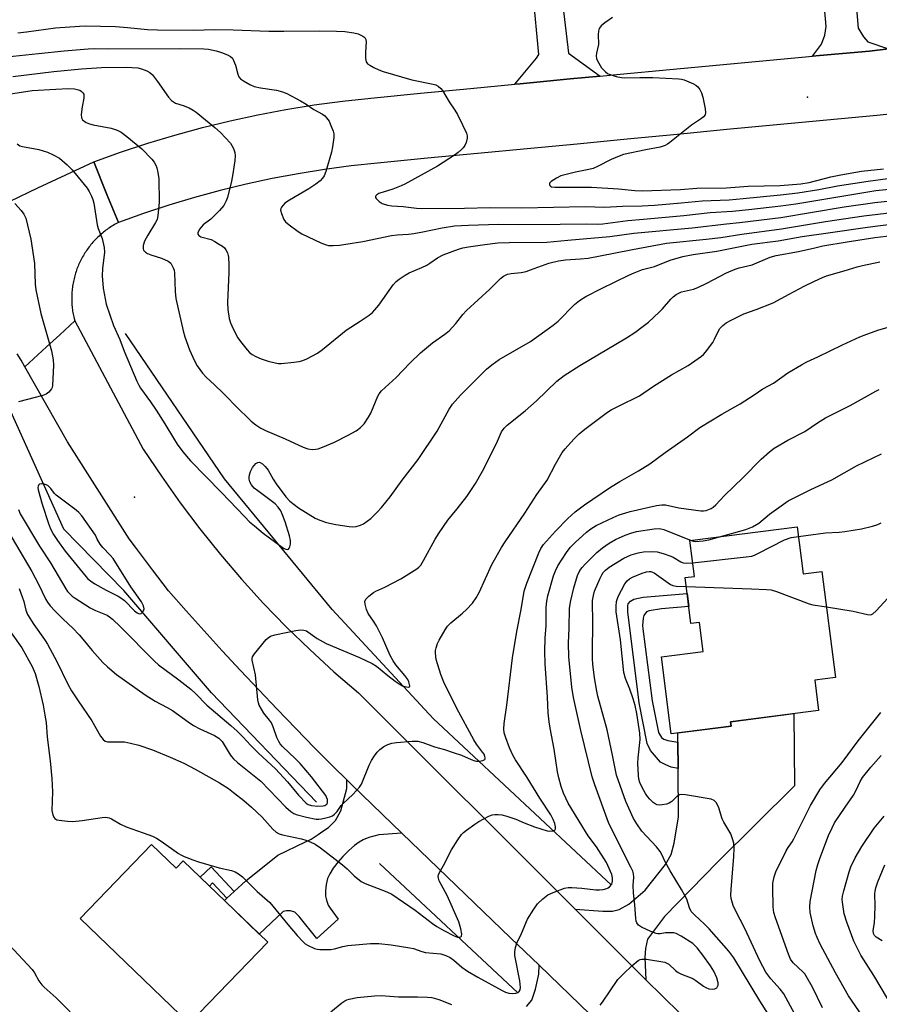
# Model space of a CAD drawing. Units: inches. Extents: x 1237770 to 1243770, y 565453 to 569453.
# Drawn here: x 1239601 to 1239873, y 565739 to 566051 of the extents above; entities that cross this region are included whole.
import ezdxf

# ---------------------------------------------------------------- set-up
doc = ezdxf.new("R2010")
doc.units = ezdxf.units.IN
doc.header["$MEASUREMENT"] = 0
for name, color, linetype in [('BLDG-Footprint', 5, 'Continuous'), ('ELEV-Spot Elevation', 7, 'Continuous'), ('HYDRO-Canal', 164, 'Continuous'), ('TRANS-Driveway', 251, 'Continuous'), ('TRANS-Non Street Sidewalk', 7, 'Continuous'), ('TRANS-Road', 130, 'Continuous'), ('Undefined', 1, 'Continuous')]:
    doc.layers.add(name, color=color, linetype=linetype)

msp = doc.modelspace()

# ---------------------------------------------------------------- linework, layer by layer
at = {"layer": 'BLDG-Footprint'}
for points, elevation in [([(1239847.07, 565890.14), (1239848.95, 565875.32), (1239854.88, 565876.07), (1239859.15, 565842.48), (1239852.62, 565841.65), (1239853.84, 565832.05), (1239825.93, 565828.51), (1239826.11, 565827.08), (1239807.2, 565824.68), (1239804.11, 565849.08), (1239817.26, 565850.75), (1239816.1, 565859.88), (1239813.41, 565859.54), (1239811.56, 565874.1), (1239814.52, 565874.48), (1239813.08, 565885.82)], 513.08), ([(1239642.72, 565789.67), (1239650.5, 565782.16), (1239652.74, 565784.48), (1239679.47, 565758.68), (1239654.64, 565732.95), (1239620.12, 565766.26)], 507.09)]:
    msp.add_lwpolyline(points, close=True, dxfattribs=dict(at, elevation=elevation))
at = {"layer": 'ELEV-Spot Elevation'}
for p in [(1239850.27, 566026.17, 488.22), (1239637.28, 565899.57, 499.45)]:
    msp.add_point(p, dxfattribs=at)
at = {"layer": 'HYDRO-Canal'}
msp.add_line((1239758.61, 565742.68), (1239714.85, 565783.64), dxfattribs=at)
for points in [[(1239788.23, 565776.78), (1239731.8, 565829.57), (1239699.89, 565864), (1239665.74, 565905.35), (1239634.49, 565951.38)], [(1239526.06, 565918.11), (1239563.32, 565942.54), (1239570.14, 565944.69), (1239578.5, 565944.04), (1239585.47, 565941.4), (1239597.13, 565928.95), (1239614.86, 565889.58)], [(1239694.93, 565803), (1239661.69, 565837.6), (1239633.96, 565870.05), (1239614.86, 565889.58)]]:
    msp.add_lwpolyline(points, dxfattribs=at)
at = {"layer": 'TRANS-Driveway'}
for points in [[(1239865.27, 566060.51), (1239866.36, 566048), (1239867.99, 566045.24), (1239869.42, 566043.72), (1239875.9, 566041.45), (1239869.95, 566040.79), (1239854.16, 566039.33), (1239851.9, 566039.13), (1239854.77, 566042.94), (1239855.81, 566045.81), (1239856.17, 566048.56), (1239854.64, 566066.7)], [(1239761.36, 565738.34), (1239763.05, 565740.33), (1239764.27, 565743.84), (1239765.26, 565748.54), (1239765.36, 565751.41), (1239781.57, 565735.79)]]:
    msp.add_lwpolyline(points, dxfattribs=at)
for points in [[(1239784.68, 566032.85), (1239775.2, 566031.95), (1239759.41, 566030.45), (1239757.67, 566030.29), (1239764.58, 566038.49), (1239765.23, 566039.68), (1239763.5, 566058.84), (1239772.33, 566059.74), (1239774.62, 566040.07)], [(1239799.19, 565746.85), (1239776.78, 565769.21), (1239785.52, 565768.58), (1239788.6, 565768.56), (1239790.66, 565769.09), (1239793.73, 565770.78), (1239798.98, 565775.2), (1239805.4, 565783.3), (1239807.13, 565786.44), (1239808.11, 565790.06), (1239809.52, 565798.4), (1239809.38, 565813.7), (1239809.3, 565822.03), (1239809.28, 565824.95), (1239826.11, 565827.08), (1239825.93, 565828.51), (1239846.02, 565831.06), (1239846.2, 565808.19), (1239821.78, 565784.01), (1239805.07, 565766.87), (1239799.68, 565759.64), (1239799.02, 565756.69), (1239798.85, 565753.9)], [(1239721.95, 565793.2), (1239714.62, 565792.68), (1239711.51, 565791.8), (1239709.65, 565791.12), (1239708.44, 565790.41), (1239706.93, 565789.27), (1239705.17, 565787.73), (1239703.27, 565785.88), (1239701.73, 565784.16), (1239700.2, 565782.14), (1239699.07, 565780.36), (1239698.39, 565778.88), (1239697.94, 565776.97), (1239697.77, 565775.01), (1239697.76, 565773.29), (1239697.92, 565772.49), (1239698.27, 565771.33), (1239698.63, 565770.48), (1239699.18, 565769.52), (1239701.75, 565765.95), (1239695.02, 565759.92), (1239689.38, 565766.87), (1239688.08, 565768.19), (1239686.72, 565768.67), (1239685.42, 565768.68), (1239684.32, 565768.42), (1239676.75, 565761.3), (1239665.74, 565771.93), (1239666.55, 565772.67), (1239668.83, 565774.76), (1239672.49, 565778.11), (1239682.61, 565786.31), (1239691.44, 565790.44), (1239693.25, 565791.33), (1239695.41, 565792.75), (1239696.92, 565793.82), (1239698.66, 565795.01), (1239700.87, 565797.22), (1239702.65, 565800.26), (1239704.49, 565807.32), (1239704.47, 565810.09), (1239706.28, 565808.29)]]:
    msp.add_lwpolyline(points, close=True, dxfattribs=at)
at = {"layer": 'TRANS-Non Street Sidewalk'}
for points in [[(1239809.3, 565822.03), (1239809.38, 565813.7), (1239807.17, 565814.15), (1239805.42, 565814.84), (1239803.75, 565815.73), (1239800.62, 565819.43), (1239799.59, 565821.63), (1239797.07, 565834.44), (1239793.41, 565863.33), (1239793.42, 565865.18), (1239793.6, 565865.84), (1239794.32, 565866.67), (1239795.35, 565867.32), (1239798.34, 565867.9), (1239812.2, 565869.05), (1239812.72, 565864.96), (1239804.13, 565864.25), (1239800.16, 565863.6), (1239799.36, 565863.25), (1239798.49, 565862.08), (1239798.3, 565861.25), (1239798.11, 565858.94), (1239798.24, 565857.88), (1239801.13, 565835.1), (1239803.11, 565825.08), (1239804.07, 565823.52), (1239804.86, 565822.97), (1239806.07, 565822.55)], [(1239668.83, 565774.76), (1239666.55, 565772.67), (1239662.01, 565777.54), (1239661.01, 565776.49), (1239658.07, 565779.33), (1239661.56, 565782.57)]]:
    msp.add_lwpolyline(points, close=True, dxfattribs=at)
at = {"layer": 'TRANS-Road'}
for points in [[(1239884.46, 566021.61), (1239872.24, 566020.35), (1239856.42, 566018.95), (1239840.62, 566017.43), (1239824.82, 566015.91), (1239809.02, 566014.39), (1239793.22, 566012.87), (1239777.42, 566011.36), (1239761.62, 566009.85), (1239745.82, 566008.34), (1239730.02, 566006.83), (1239714.23, 566005.32), (1239705.84, 566004.43), (1239697.48, 566003.31), (1239689.14, 566001.97), (1239680.85, 566000.41), (1239672.6, 565998.63), (1239664.4, 565996.63), (1239656.26, 565994.41), (1239648.17, 565991.99), (1239640.16, 565989.34), (1239632.22, 565986.49), (1239628.59, 565995.43), (1239624.42, 566005.68), (1239632.91, 566008.74), (1239641.47, 566011.58), (1239650.11, 566014.18), (1239658.81, 566016.56), (1239667.57, 566018.7), (1239676.38, 566020.61), (1239685.24, 566022.29), (1239694.15, 566023.73), (1239703.08, 566024.93), (1239712.05, 566025.9), (1239727.84, 566027.43), (1239743.62, 566028.95), (1239757.67, 566030.29), (1239759.41, 566030.45), (1239775.2, 566031.95), (1239784.68, 566032.85), (1239790.99, 566033.45), (1239806.78, 566034.93), (1239822.58, 566036.41), (1239838.37, 566037.88), (1239851.9, 566039.13), (1239854.16, 566039.33), (1239869.95, 566040.79), (1239875.9, 566041.45)], [(1239597.89, 565993.26), (1239606.72, 565997.44), (1239615.56, 566001.58), (1239624.42, 566005.68), (1239628.59, 565995.43), (1239632.22, 565986.49), (1239631.8, 565986.28), (1239631.39, 565986.05), (1239630.97, 565985.83), (1239630.57, 565985.59), (1239630.17, 565985.35), (1239629.78, 565985.1), (1239629.38, 565984.84), (1239629, 565984.58), (1239628.61, 565984.31), (1239628.24, 565984.04), (1239627.86, 565983.75), (1239627.5, 565983.46), (1239627.13, 565983.17), (1239626.77, 565982.86), (1239626.42, 565982.56), (1239626.07, 565982.24), (1239625.73, 565981.92), (1239625.39, 565981.6), (1239625.06, 565981.26), (1239624.74, 565980.93), (1239624.42, 565980.59), (1239624.11, 565980.24), (1239623.8, 565979.88), (1239623.5, 565979.52), (1239623.21, 565979.16), (1239622.92, 565978.79), (1239622.64, 565978.41), (1239622.37, 565978.03), (1239622.1, 565977.65), (1239621.84, 565977.26), (1239621.59, 565976.87), (1239621.34, 565976.47), (1239621.1, 565976.07), (1239620.87, 565975.66), (1239620.64, 565975.25), (1239620.42, 565974.84), (1239620.21, 565974.42), (1239620, 565974), (1239619.81, 565973.57), (1239619.62, 565973.15), (1239619.43, 565972.71), (1239619.26, 565972.28), (1239619.09, 565971.84), (1239618.94, 565971.4), (1239618.78, 565970.96), (1239618.64, 565970.51), (1239618.5, 565970.06), (1239618.38, 565969.61), (1239618.26, 565969.16), (1239618.15, 565968.71), (1239618.04, 565968.25), (1239617.94, 565967.79), (1239617.85, 565967.33), (1239617.77, 565966.87), (1239617.7, 565966.41), (1239617.64, 565965.94), (1239617.58, 565965.48), (1239617.54, 565965.01), (1239617.5, 565964.55), (1239617.46, 565964.08), (1239617.44, 565963.61), (1239617.43, 565963.14), (1239617.42, 565962.68), (1239617.42, 565962.21), (1239617.43, 565961.74), (1239617.45, 565961.27), (1239617.47, 565960.81), (1239617.51, 565960.33), (1239617.55, 565959.87), (1239617.6, 565959.4), (1239617.66, 565958.94), (1239617.72, 565958.48), (1239617.8, 565958.01), (1239617.88, 565957.55), (1239617.97, 565957.1), (1239618.07, 565956.64), (1239618.18, 565956.18), (1239618.39, 565955.38), (1239613.63, 565950.98), (1239609.43, 565947.11), (1239602.62, 565940.82), (1239601.47, 565942.95), (1239600.14, 565944.98)], [(1239781.57, 565735.79), (1239765.36, 565751.41), (1239756.3, 565760.13), (1239721.95, 565793.2), (1239706.28, 565808.29), (1239704.47, 565810.09), (1239700.25, 565814.26), (1239694.27, 565820.26), (1239688.33, 565826.32), (1239682.44, 565832.42), (1239676.6, 565838.56), (1239670.8, 565844.75), (1239665.05, 565850.98), (1239659.35, 565857.26), (1239653.69, 565863.58), (1239648.08, 565869.94), (1239642.94, 565876.58), (1239637.89, 565883.29), (1239635.65, 565886.37), (1239616.07, 565917.07), (1239602.62, 565940.82), (1239609.43, 565947.11), (1239613.63, 565950.98), (1239618.39, 565955.38), (1239640.08, 565914.8), (1239645.79, 565906.19), (1239651.76, 565897.75), (1239657.99, 565889.5), (1239664.47, 565881.45), (1239671.2, 565873.59), (1239678.16, 565865.95), (1239685.35, 565858.52), (1239692.76, 565851.32), (1239700.39, 565844.34), (1239708.23, 565837.61), (1239776.78, 565769.21), (1239799.19, 565746.85), (1239809.85, 565736.22)]]:
    msp.add_lwpolyline(points, dxfattribs=at)
at = {"layer": 'Undefined'}
for points, elevation in [([(1239788.56, 566051.36), (1239786.15, 566049.68), (1239785.03, 566048.76), (1239784.66, 566048.35), (1239784.4, 566047.89), (1239784.19, 566047.12), (1239784.08, 566046.03), (1239784.13, 566042.81), (1239783.5, 566040.11), (1239783.39, 566039.27), (1239783.53, 566038.47), (1239783.86, 566037.7), (1239785.16, 566035.46), (1239785.69, 566034.79), (1239786.33, 566034.2), (1239787.02, 566033.69), (1239787.53, 566033.43), (1239789.75, 566032.78), (1239791.45, 566032.41), (1239792.3, 566032.31), (1239797.25, 566032.44), (1239801.4, 566032.43), (1239809.61, 566031.96), (1239810.47, 566031.85), (1239811.3, 566031.64), (1239814.2, 566030.44), (1239814.93, 566030.03), (1239815.56, 566029.48), (1239816.25, 566028.59), (1239816.8, 566027.59), (1239817.19, 566026.21), (1239817.87, 566022.49), (1239818, 566021.38), (1239817.89, 566020.62), (1239817.44, 566019.99), (1239816.79, 566019.44), (1239813.55, 566017.34), (1239806.69, 566011.81), (1239805.98, 566011.31), (1239805.23, 566010.9), (1239803.64, 566010.38), (1239799.1, 566009.53), (1239792.05, 566007.99), (1239790.75, 566007.55), (1239788.14, 566006.45), (1239783.88, 566004.22), (1239782.52, 566003.63), (1239781.13, 566003.26), (1239776.9, 566002.44), (1239772.26, 566001.24), (1239770.89, 566000.6), (1239769.15, 565999.49), (1239768.69, 565998.93), (1239768.64, 565998.59), (1239768.74, 565998.27), (1239768.97, 565998.01), (1239769.31, 565997.84), (1239770.29, 565997.67), (1239777.57, 565997.73), (1239781.91, 565997.68), (1239790.51, 565997.12), (1239795.64, 565996.67), (1239797.98, 565996.59), (1239810.08, 565997), (1239815.25, 565997.35), (1239824.72, 565997.53), (1239831.48, 565997.97), (1239841.71, 565998.27), (1239848.18, 565998.77), (1239850.89, 565999.16), (1239857.7, 566000.95), (1239860.81, 566001.63), (1239867.41, 566002.72), (1239874.37, 566003.46)], 488), ([(1239600.33, 566046.6), (1239603.09, 566046.86), (1239612.34, 566048.15), (1239619.88, 566048.7), (1239621.77, 566048.77), (1239631.25, 566048.54), (1239635.08, 566048.27), (1239641.43, 566047.64), (1239644.61, 566047.47), (1239656.11, 566047.43), (1239662.62, 566047.58), (1239668.54, 566047.46), (1239679.79, 566047.05), (1239684.53, 566047.03), (1239696, 566047.21), (1239701.2, 566047.1), (1239703.85, 566046.95), (1239706.71, 566046.6), (1239708.07, 566046.19), (1239709.59, 566045.53), (1239710.19, 566045.09), (1239710.5, 566044.46), (1239710.57, 566043.66), (1239710.38, 566040.45), (1239710.4, 566038.41), (1239710.6, 566037.35), (1239711.06, 566036.74), (1239711.76, 566036.28), (1239713.06, 566035.6), (1239714.67, 566034.83), (1239716.05, 566034.29), (1239725.11, 566031.69), (1239731.84, 566030.34), (1239732.68, 566030.05), (1239733.39, 566029.63), (1239734.24, 566028.93), (1239734.79, 566028.27), (1239736.94, 566024.71), (1239738.71, 566022.09), (1239739.53, 566020.68), (1239741.16, 566017.47), (1239742.38, 566014.79), (1239742.6, 566013.98), (1239742.61, 566013.18), (1239742.27, 566011.87), (1239741.84, 566010.87), (1239741.36, 566010.2), (1239740.77, 566009.59), (1239739.7, 566008.65), (1239738.56, 566007.78), (1239733.24, 566004.3), (1239722.9, 565998.67), (1239721.69, 565998.08), (1239719.09, 565997.04), (1239714.66, 565995.66), (1239713.99, 565995.32), (1239713.57, 565994.83), (1239713.55, 565994.46), (1239713.76, 565994.06), (1239714.73, 565993.12), (1239715.73, 565992.57), (1239717.34, 565992.02), (1239718.71, 565991.77), (1239722.33, 565991.59), (1239726.51, 565991.06), (1239728.12, 565990.99), (1239741.78, 565991.06), (1239749.85, 565991.31), (1239759.84, 565991.17), (1239779.93, 565991.57), (1239786.1, 565991.36), (1239791.72, 565991.64), (1239798.02, 565991.8), (1239801.9, 565992.03), (1239810.31, 565992.73), (1239817.01, 565993.42), (1239825.47, 565993.74), (1239829.92, 565994.1), (1239841.72, 565995.26), (1239847.29, 565995.89), (1239853.93, 565996.93), (1239859.79, 565998.07), (1239869.48, 565999.63), (1239875.77, 566000.47)], 490), ([(1239596.85, 566038.93), (1239606.93, 566040.05), (1239615.03, 566040.83), (1239622.63, 566041.52), (1239624.62, 566041.61), (1239628.95, 566041.52), (1239651.77, 566041.64), (1239659.27, 566041.51), (1239660.69, 566041.36), (1239663.13, 566040.82), (1239664.78, 566040.34), (1239666.73, 566039.63), (1239667.73, 566039.1), (1239668.28, 566038.5), (1239668.68, 566037.74), (1239669.22, 566036.36), (1239670.03, 566033.47), (1239670.35, 566032.67), (1239670.86, 566032.04), (1239671.77, 566031.37), (1239673.76, 566030.19), (1239675.17, 566029.6), (1239677.16, 566029.19), (1239682.24, 566028.41), (1239684.15, 566027.89), (1239685.47, 566027.36), (1239689.79, 566025.01), (1239691.58, 566023.93), (1239694.02, 566022.33), (1239696.82, 566020.79), (1239697.49, 566020.27), (1239698.08, 566019.69), (1239698.88, 566018.57), (1239699.47, 566017.27), (1239700.19, 566015.41), (1239700.37, 566014.59), (1239700.36, 566013.44), (1239699.93, 566010.51), (1239699.6, 566008.8), (1239697.84, 566002.68), (1239697.3, 566001.3), (1239696.81, 566000.58), (1239696.04, 565999.7), (1239694.7, 565998.6), (1239692.52, 565997.19), (1239686.39, 565993.56), (1239684.93, 565992.59), (1239684.32, 565992.03), (1239683.83, 565991.39), (1239683.61, 565990.94), (1239683.53, 565990.44), (1239683.77, 565989.36), (1239684.6, 565987.46), (1239685.1, 565986.75), (1239686.2, 565985.79), (1239689.05, 565983.68), (1239690.29, 565982.88), (1239696.25, 565980.08), (1239697.91, 565979.42), (1239698.75, 565979.28), (1239700.17, 565979.26), (1239702.18, 565979.36), (1239704.22, 565979.61), (1239709.52, 565980.47), (1239718.64, 565982.41), (1239720.4, 565982.66), (1239723.97, 565982.84), (1239725.67, 565983.02), (1239728.53, 565983.55), (1239734.63, 565984.86), (1239738.6, 565985.41), (1239742.98, 565985.7), (1239752.47, 565985.94), (1239758.9, 565985.91), (1239772.02, 565985.98), (1239780.46, 565986.12), (1239783.94, 565986.04), (1239785.58, 565986.1), (1239793.48, 565987.1), (1239798.37, 565987.6), (1239811.16, 565988.72), (1239819.55, 565989.66), (1239826.62, 565990.08), (1239831.76, 565990.59), (1239841.92, 565991.78), (1239846.64, 565992.41), (1239871.89, 565996.65), (1239879.35, 565997.42)], 492), ([(1239598.83, 566032.74), (1239611.76, 566034.3), (1239620.55, 566035.11), (1239626.89, 566035.56), (1239634.71, 566035.71), (1239638.4, 566035.48), (1239639.52, 566035.19), (1239641.16, 566034.55), (1239642.19, 566034.01), (1239643.03, 566033.24), (1239644.61, 566031.1), (1239648.01, 566026.21), (1239648.96, 566025.14), (1239649.59, 566024.69), (1239650.3, 566024.33), (1239652.72, 566023.56), (1239654.6, 566022.76), (1239655.9, 566022.09), (1239656.86, 566021.44), (1239662.76, 566016.59), (1239664.53, 566015.01), (1239667.65, 566011.6), (1239668.15, 566010.92), (1239668.67, 566009.97), (1239669.06, 566008.67), (1239669.15, 566007.57), (1239669.02, 566006.09), (1239668.46, 566001.96), (1239668.03, 565999.62), (1239666.7, 565994.48), (1239666.35, 565993.38), (1239665.53, 565991.88), (1239664.16, 565990.33), (1239661.44, 565987.59), (1239659.06, 565985.75), (1239658.46, 565985.17), (1239657.94, 565984.46), (1239657.52, 565983.73), (1239657.35, 565983.26), (1239657.33, 565982.84), (1239657.69, 565982.37), (1239658.31, 565982.01), (1239661.55, 565981.1), (1239662.71, 565980.54), (1239663.93, 565979.8), (1239665.11, 565979.01), (1239665.76, 565978.48), (1239666.25, 565977.85), (1239666.73, 565976.88), (1239666.97, 565976.1), (1239667.06, 565975.52), (1239667.13, 565973.13), (1239667.11, 565970.74), (1239666.76, 565961.19), (1239666.83, 565958.94), (1239667.31, 565956.12), (1239667.69, 565954.75), (1239668.54, 565952.9), (1239670.01, 565950.04), (1239670.85, 565948.81), (1239672.91, 565946.23), (1239673.72, 565945.41), (1239674.59, 565944.77), (1239675.75, 565944.08), (1239677.38, 565943.41), (1239679.6, 565942.65), (1239681.81, 565942.1), (1239682.92, 565941.93), (1239683.81, 565941.93), (1239687.68, 565942.3), (1239689.45, 565942.56), (1239690.54, 565942.86), (1239691.86, 565943.34), (1239695.19, 565945.11), (1239696.85, 565946.3), (1239704.28, 565952.47), (1239708.69, 565955.26), (1239711.53, 565957.2), (1239712.65, 565958.08), (1239713.4, 565958.88), (1239714.6, 565960.4), (1239719.14, 565966.83), (1239720.14, 565967.89), (1239721.05, 565968.6), (1239722.98, 565969.87), (1239724.24, 565970.58), (1239728.2, 565972.27), (1239729.79, 565973.02), (1239730.79, 565973.64), (1239733.19, 565975.36), (1239734.96, 565976.33), (1239739.84, 565978.11), (1239741.25, 565978.47), (1239742.96, 565978.8), (1239748.15, 565979.6), (1239752.31, 565980.06), (1239755.88, 565980.21), (1239767.82, 565980.31), (1239774.49, 565980.95), (1239787.72, 565982.05), (1239795.36, 565983.17), (1239813.82, 565984.87), (1239824.63, 565986.13), (1239828.8, 565986.54), (1239841.91, 565988.11), (1239861.91, 565991.47), (1239871.61, 565992.82), (1239880.64, 565993.84)], 494), ([(1239597.37, 566027.18), (1239604.93, 566028.25), (1239612.35, 566028.77), (1239616.32, 566028.94), (1239618.35, 566028.82), (1239619.18, 566028.66), (1239619.96, 566028.4), (1239620.42, 566028.12), (1239620.99, 566027.6), (1239621.23, 566027.18), (1239621.31, 566026.69), (1239621.26, 566025.89), (1239620.74, 566023.08), (1239620.44, 566020.72), (1239620.5, 566019.63), (1239620.88, 566018.99), (1239621.98, 566018.17), (1239623.03, 566017.71), (1239624.18, 566017.44), (1239629.92, 566016.41), (1239631.81, 566015.78), (1239633.08, 566015.16), (1239634.91, 566013.77), (1239639.58, 566009.87), (1239642.83, 566006.53), (1239643.51, 566005.63), (1239644.08, 566004.66), (1239644.37, 566003.83), (1239644.71, 566002.39), (1239644.97, 566000.34), (1239645.09, 565992.91), (1239644.71, 565988.6), (1239644.45, 565987.5), (1239643.99, 565986.47), (1239641.54, 565982.53), (1239640.51, 565980.56), (1239640.07, 565979.24), (1239640, 565978.69), (1239640.04, 565978.17), (1239640.18, 565977.77), (1239640.41, 565977.41), (1239640.75, 565977.09), (1239641.38, 565976.69), (1239642.44, 565976.27), (1239645.85, 565975.22), (1239647.95, 565974.31), (1239648.4, 565973.99), (1239648.76, 565973.61), (1239649.58, 565972.21), (1239649.86, 565971.45), (1239650, 565970.59), (1239650.2, 565964.7), (1239650.43, 565962.43), (1239652.65, 565952.19), (1239653.21, 565950.36), (1239654.73, 565946.17), (1239656.32, 565942.7), (1239657.15, 565941.17), (1239658.86, 565938.87), (1239660.02, 565937.56), (1239662.58, 565935.09), (1239665.41, 565932.52), (1239670.3, 565927.46), (1239673.17, 565924.64), (1239674.21, 565923.68), (1239675.7, 565922.49), (1239677.28, 565921.43), (1239678.72, 565920.63), (1239685.01, 565918.04), (1239690.72, 565915.38), (1239692.11, 565914.89), (1239693.52, 565914.69), (1239694.64, 565914.72), (1239695.46, 565914.92), (1239696.81, 565915.42), (1239700.56, 565917), (1239704.96, 565919.23), (1239707.5, 565920.61), (1239708.84, 565921.62), (1239710, 565922.82), (1239711.4, 565924.88), (1239712.05, 565926.18), (1239714.33, 565931.58), (1239714.75, 565932.32), (1239715.48, 565933.22), (1239720.16, 565937.42), (1239724.48, 565942.02), (1239727.78, 565945.26), (1239731.64, 565948.47), (1239735.5, 565951.14), (1239736.85, 565952.18), (1239738.97, 565954.5), (1239741.23, 565957.42), (1239742.34, 565958.66), (1239749.8, 565965.45), (1239753.19, 565968.79), (1239754.1, 565969.49), (1239755.35, 565970.11), (1239756.47, 565970.35), (1239759.65, 565970.73), (1239761.25, 565971.05), (1239762.62, 565971.49), (1239768.48, 565973.64), (1239771.53, 565974.37), (1239773.69, 565974.67), (1239778.5, 565974.98), (1239780.88, 565975.26), (1239789.06, 565976.81), (1239794.88, 565978.02), (1239805.68, 565979.97), (1239818.25, 565981.23), (1239822.88, 565981.8), (1239829.5, 565982.85), (1239842.12, 565984.52), (1239855.96, 565986.85), (1239868.19, 565988.6), (1239881.46, 565990.24)], 496), ([(1239600.16, 566011.41), (1239601.05, 566010.8), (1239601.84, 566010.52), (1239607, 566009.57), (1239609.76, 566008.76), (1239611.57, 566007.96), (1239613.52, 566006.84), (1239615.94, 566004.81), (1239617.58, 566003.15), (1239622.31, 565997.35), (1239622.94, 565996.38), (1239623.72, 565994.86), (1239624.15, 565993.81), (1239624.43, 565992.67), (1239625.5, 565985.76), (1239625.83, 565984.66), (1239627.04, 565981.44), (1239627.71, 565978.56), (1239627.75, 565977.11), (1239627.13, 565971.94), (1239627.06, 565969.63), (1239627.42, 565965.7), (1239628.36, 565960.66), (1239630.6, 565953.89), (1239632.63, 565949.5), (1239634.04, 565945.8), (1239638.04, 565936.34), (1239638.66, 565935.04), (1239639.22, 565934.07), (1239642.33, 565929.75), (1239644.13, 565927.11), (1239646.87, 565922.83), (1239649.6, 565918.27), (1239650.82, 565916.4), (1239652.61, 565913.89), (1239654.97, 565911.1), (1239664.84, 565901.02), (1239672.17, 565893.31), (1239673.74, 565891.79), (1239675.26, 565890.45), (1239678.06, 565888.22), (1239684.01, 565883.75), (1239684.71, 565883.3), (1239685.17, 565883.1), (1239685.81, 565883.04), (1239685.99, 565883.11), (1239686.28, 565883.41), (1239686.47, 565883.87), (1239686.66, 565884.69), (1239686.68, 565885.86), (1239686.35, 565887.3), (1239684.94, 565891.79), (1239684.14, 565893.97), (1239683.56, 565895.29), (1239682.78, 565896.45), (1239681.81, 565897.47), (1239676.31, 565901.54), (1239675.22, 565902.47), (1239674.28, 565903.48), (1239673.79, 565904.48), (1239673.61, 565905.31), (1239673.61, 565905.86), (1239673.74, 565906.67), (1239674.05, 565907.74), (1239674.63, 565908.99), (1239675.14, 565909.63), (1239675.71, 565910.18), (1239676.34, 565910.55), (1239676.71, 565910.61), (1239677.09, 565910.56), (1239677.78, 565910.15), (1239678.62, 565909.32), (1239679.55, 565908.13), (1239681.17, 565905.29), (1239682.17, 565903.8), (1239685.15, 565899.69), (1239686.48, 565898.28), (1239689.2, 565896.18), (1239694.44, 565892.94), (1239695.95, 565892.25), (1239698.02, 565891.59), (1239701.06, 565890.94), (1239705.25, 565890.24), (1239706.36, 565890.2), (1239707.45, 565890.32), (1239708.78, 565890.71), (1239709.8, 565891.15), (1239710.99, 565891.93), (1239712.09, 565892.83), (1239714.1, 565894.79), (1239715.44, 565896.3), (1239718.23, 565899.67), (1239721.98, 565905), (1239727.05, 565911.49), (1239733.07, 565920.44), (1239736.91, 565927.43), (1239737.99, 565929.03), (1239740.45, 565931.88), (1239748.72, 565940.07), (1239750.43, 565941.49), (1239752.72, 565943.11), (1239762.59, 565948.84), (1239769.83, 565953.97), (1239771.4, 565955.31), (1239776.55, 565960.55), (1239778.11, 565961.85), (1239780.13, 565963.05), (1239785.11, 565965.67), (1239793.72, 565969.88), (1239795.43, 565970.63), (1239798.1, 565971.61), (1239801.93, 565972.62), (1239806.84, 565974.54), (1239810.87, 565975.73), (1239814.07, 565976.37), (1239821.6, 565977.43), (1239832.64, 565979.64), (1239841.02, 565980.75), (1239848.66, 565982.07), (1239856.86, 565983.2), (1239869.25, 565985.08), (1239878.42, 565986.22)], 498), ([(1239599.41, 565992.52), (1239601.46, 565990.34), (1239602.3, 565989.17), (1239602.86, 565987.86), (1239604.44, 565981.24), (1239605.63, 565973.49), (1239605.84, 565967.01), (1239606.06, 565965.15), (1239607.62, 565957.73), (1239611.05, 565945.86), (1239611.55, 565943.07), (1239611.65, 565941.35), (1239611.37, 565934.88), (1239611.25, 565934.33), (1239611.03, 565933.84), (1239610.17, 565932.84), (1239609.33, 565932.18), (1239608.29, 565931.71), (1239600.57, 565929.75)], 500), ([(1239600.53, 565895.62), (1239601.12, 565894.32), (1239607.2, 565884.1), (1239610.75, 565878.79), (1239615.54, 565870.56), (1239616.14, 565869.7), (1239616.79, 565868.97), (1239617.56, 565868.29), (1239618.5, 565867.62), (1239623.27, 565864.59), (1239624.94, 565863.73), (1239628.6, 565862.23), (1239629.39, 565861.74), (1239630.31, 565861), (1239632.9, 565858.54), (1239643.59, 565847.62), (1239644.89, 565846.54), (1239651.34, 565841.76), (1239655.1, 565838.81), (1239656.65, 565837.38), (1239660.15, 565833.72), (1239667.81, 565827.25), (1239669.76, 565825.52), (1239671.66, 565823.66), (1239674.04, 565821.08), (1239676.52, 565818.55), (1239681.96, 565813.58), (1239685.7, 565809.49), (1239689.22, 565805.25), (1239691.6, 565802.73), (1239692.27, 565802.27), (1239693.27, 565801.94), (1239695.31, 565801.81), (1239697.05, 565801.87), (1239697.52, 565801.98), (1239697.89, 565802.16), (1239698.14, 565802.41), (1239698.34, 565802.87), (1239698.41, 565803.4), (1239698.36, 565803.92), (1239698.11, 565804.64), (1239697.83, 565805.15), (1239693.35, 565811.01), (1239689.68, 565815.31), (1239688.28, 565816.77), (1239684.14, 565820.68), (1239683.39, 565821.48), (1239682.94, 565822.21), (1239682.33, 565823.53), (1239681.27, 565826.58), (1239680.61, 565828.11), (1239680.03, 565829), (1239678.23, 565831.23), (1239677.47, 565832.45), (1239676.8, 565833.71), (1239676.52, 565834.52), (1239676.36, 565835.38), (1239675.62, 565843.33), (1239674.56, 565848.02), (1239674.55, 565848.55), (1239674.67, 565849.06), (1239675.24, 565849.99), (1239678.99, 565854.48), (1239679.59, 565855.08), (1239680.29, 565855.55), (1239681.67, 565855.97), (1239688.36, 565857.38), (1239689.82, 565857.57), (1239690.92, 565857.47), (1239691.69, 565857.23), (1239692.17, 565856.98), (1239695.14, 565854.87), (1239697.92, 565853.21), (1239708.51, 565848.82), (1239712.5, 565846.93), (1239713.87, 565846.04), (1239717.46, 565843.12), (1239719.82, 565841.33), (1239721.05, 565840.49), (1239722.09, 565839.9), (1239722.89, 565839.6), (1239723.87, 565839.42), (1239724.37, 565839.54), (1239724.45, 565839.86), (1239724.38, 565840.31), (1239724.14, 565841.08), (1239723.78, 565841.87), (1239722.89, 565843.14), (1239719.97, 565846.54), (1239719.18, 565847.73), (1239718.24, 565849.49), (1239715.75, 565855.08), (1239713.84, 565858.8), (1239712.95, 565860.35), (1239711.26, 565862.72), (1239710.72, 565864.07), (1239710.26, 565865.75), (1239710.2, 565866.55), (1239710.49, 565867.25), (1239711.49, 565868.26), (1239712.92, 565869.35), (1239713.67, 565869.77), (1239716.56, 565871.05), (1239721.55, 565873.72), (1239726.63, 565876.91), (1239727.33, 565877.46), (1239727.91, 565878.09), (1239728.82, 565879.54), (1239732.45, 565886.3), (1239733.68, 565888.24), (1239736.45, 565892.28), (1239739.39, 565895.86), (1239742.45, 565899.78), (1239745.22, 565903.94), (1239747.42, 565907.83), (1239751.86, 565916.53), (1239753.49, 565920.25), (1239754.26, 565921.37), (1239755.21, 565922.33), (1239760.97, 565926.91), (1239764.53, 565930.08), (1239770.98, 565936.24), (1239773.24, 565938.07), (1239778.2, 565941.25), (1239793.02, 565950.03), (1239795.65, 565951.73), (1239798.31, 565953.67), (1239799.94, 565955.02), (1239803.38, 565958.14), (1239804.39, 565959.19), (1239807.04, 565962.27), (1239807.84, 565963.01), (1239808.79, 565963.71), (1239809.55, 565964.17), (1239810.46, 565964.56), (1239814.28, 565965.45), (1239815.62, 565965.9), (1239818.43, 565967.29), (1239824.7, 565970.63), (1239827.39, 565971.77), (1239828.72, 565972.18), (1239832.75, 565973.13), (1239838.5, 565975.49), (1239840.39, 565976.06), (1239847.47, 565977.29), (1239852.59, 565978.54), (1239855.18, 565979.09), (1239862.9, 565980.42), (1239871.6, 565981.79), (1239878.85, 565982.64)], 500), ([(1239597.15, 565888.88), (1239604.79, 565876), (1239606.93, 565872), (1239609.24, 565867.23), (1239609.76, 565866.3), (1239610.58, 565865.2), (1239612.07, 565863.6), (1239614.69, 565860.97), (1239617.75, 565858.1), (1239619.77, 565855.99), (1239620.93, 565854.66), (1239623.91, 565850.99), (1239627.28, 565847.28), (1239628.74, 565845.88), (1239631.6, 565843.49), (1239640.64, 565837), (1239643.87, 565834.98), (1239647.61, 565833.02), (1239649.31, 565832.03), (1239654.29, 565828.44), (1239655.98, 565827.33), (1239657.98, 565826.2), (1239662.57, 565824.16), (1239663.94, 565823.3), (1239664.53, 565822.78), (1239665.02, 565822.19), (1239667.22, 565818.53), (1239667.89, 565817.58), (1239668.58, 565816.76), (1239669.88, 565815.61), (1239677.25, 565809.7), (1239685.23, 565801.41), (1239686.75, 565800.08), (1239687.69, 565799.49), (1239688.45, 565799.14), (1239691.76, 565798.24), (1239694.79, 565797.7), (1239695.61, 565797.68), (1239696.44, 565797.76), (1239697.82, 565798.04), (1239699.17, 565798.42), (1239699.92, 565798.76), (1239700.61, 565799.25), (1239701.42, 565800.03), (1239702.72, 565801.96), (1239703.29, 565802.64), (1239706.35, 565805.49), (1239707.55, 565806.74), (1239708.48, 565807.82), (1239709.12, 565808.77), (1239711.57, 565814.7), (1239712.33, 565816.19), (1239713.29, 565817.68), (1239714.15, 565818.87), (1239714.92, 565819.69), (1239716.24, 565820.69), (1239717.45, 565821.29), (1239718.75, 565821.68), (1239720.19, 565821.91), (1239725.2, 565822.39), (1239726.93, 565822.38), (1239728.58, 565821.96), (1239732.24, 565820.59), (1239735.38, 565819.68), (1239738.19, 565818.71), (1239740.81, 565817.91), (1239743.9, 565816.52), (1239745.02, 565816.12), (1239745.59, 565816.01), (1239746.45, 565816.03), (1239747.54, 565816.27), (1239748.16, 565816.58), (1239748.28, 565816.73), (1239748.33, 565817.09), (1239748.23, 565817.5), (1239747.93, 565818.18), (1239747.48, 565818.87), (1239745.56, 565821.36), (1239744.67, 565822.8), (1239739.3, 565832.71), (1239735.18, 565841.06), (1239734.25, 565843.43), (1239732.81, 565848.19), (1239732.57, 565850.17), (1239732.61, 565851.01), (1239732.79, 565851.85), (1239733.22, 565853.22), (1239733.7, 565854.27), (1239735.58, 565857.57), (1239736.36, 565858.72), (1239737.46, 565859.83), (1239741.07, 565862.85), (1239742.33, 565864.02), (1239744.27, 565866.05), (1239745.44, 565867.67), (1239746.38, 565869.43), (1239750.44, 565878.23), (1239753.5, 565883.66), (1239754.6, 565885.39), (1239760.89, 565894.54), (1239764.59, 565900.41), (1239767.88, 565904.98), (1239770.5, 565910.01), (1239772.7, 565913.75), (1239773.63, 565914.88), (1239776.38, 565917.92), (1239778.02, 565919.59), (1239779.86, 565921.08), (1239787.01, 565926.44), (1239788.22, 565927.2), (1239790.72, 565928.53), (1239797.12, 565931.69), (1239801.59, 565934.69), (1239807.3, 565938.32), (1239812.51, 565941.28), (1239816.77, 565944.17), (1239817.4, 565944.75), (1239817.99, 565945.42), (1239820.3, 565948.55), (1239820.89, 565949.57), (1239822.15, 565952.21), (1239822.6, 565952.95), (1239823.54, 565953.94), (1239824.62, 565954.79), (1239826.14, 565955.64), (1239830.14, 565957.59), (1239834.08, 565958.96), (1239839.45, 565961.1), (1239844.55, 565963.8), (1239849.22, 565966.4), (1239852.56, 565967.9), (1239855.08, 565969.13), (1239856.37, 565969.64), (1239861.88, 565971.19), (1239866.05, 565972.46), (1239867.75, 565972.89), (1239873.2, 565974.06)], 502), ([(1239600.74, 565870.68), (1239601.78, 565868.08), (1239602.28, 565866.52), (1239602.87, 565863.79), (1239603.44, 565862.48), (1239605.48, 565859.27), (1239608.83, 565854.5), (1239609.75, 565853.03), (1239612.73, 565847.6), (1239616.18, 565840.41), (1239617.4, 565838.25), (1239619.42, 565835.07), (1239623.8, 565828.74), (1239626.53, 565823.95), (1239627.36, 565822.82), (1239627.98, 565822.39), (1239628.76, 565822.17), (1239632.64, 565822.18), (1239634.08, 565822.08), (1239636.07, 565821.76), (1239638.62, 565821.07), (1239643.01, 565819.57), (1239648.59, 565817.32), (1239652.93, 565815.37), (1239656.48, 565813.5), (1239664.16, 565809.18), (1239667.01, 565807.33), (1239668.65, 565806.13), (1239671.87, 565803.56), (1239674.28, 565801.45), (1239677.66, 565798.24), (1239681.06, 565794.45), (1239682.16, 565793.58), (1239683.12, 565793.05), (1239684.17, 565792.66), (1239690.17, 565791.4), (1239691.54, 565791.05), (1239692.9, 565790.53), (1239694.48, 565789.74), (1239696.16, 565788.56), (1239703.09, 565783.25), (1239704.61, 565781.95), (1239706.78, 565779.75), (1239709.06, 565777.93), (1239710.35, 565777.27), (1239717.14, 565774.68), (1239718.71, 565773.95), (1239726.09, 565768.82), (1239731.62, 565764.68), (1239733.04, 565763.71), (1239735.21, 565762.4), (1239738.5, 565760.69), (1239739.52, 565760.29), (1239740.24, 565760.26), (1239740.62, 565760.46), (1239740.76, 565760.62), (1239740.87, 565761.27), (1239740.58, 565762.9), (1239739.98, 565765.12), (1239736.24, 565773.51), (1239733.77, 565778.18), (1239733.49, 565778.98), (1239733.43, 565779.48), (1239733.51, 565779.99), (1239733.82, 565780.73), (1239735.07, 565783), (1239737.61, 565787.95), (1239739.64, 565791.16), (1239740.83, 565792.82), (1239741.45, 565793.44), (1239742.39, 565794.17), (1239745.06, 565796.1), (1239746.31, 565796.91), (1239749.45, 565798.64), (1239750.5, 565799.02), (1239751.31, 565799.14), (1239752.41, 565799.14), (1239753.51, 565799.04), (1239755.19, 565798.62), (1239757.96, 565797.67), (1239760.63, 565796.53), (1239763.92, 565795.26), (1239767.86, 565793.96), (1239768.71, 565793.83), (1239769.77, 565793.91), (1239770.35, 565794.2), (1239770.5, 565794.55), (1239770.53, 565795.23), (1239770.33, 565796.25), (1239769.8, 565797.58), (1239769.02, 565799.05), (1239765.54, 565804.32), (1239761.57, 565810.81), (1239757.89, 565816.45), (1239757.08, 565817.87), (1239756.01, 565820.19), (1239754.82, 565823.41), (1239754.32, 565825.02), (1239754.18, 565826.17), (1239754.27, 565827.93), (1239755.15, 565833.77), (1239756.91, 565848.72), (1239758.31, 565857.09), (1239759.71, 565864.07), (1239760.67, 565869.81), (1239761.44, 565872.32), (1239765.26, 565881.97), (1239765.88, 565883.29), (1239766.78, 565884.64), (1239770.55, 565888.86), (1239774.44, 565892.82), (1239776.78, 565894.92), (1239779.69, 565897.15), (1239787.92, 565902.7), (1239790.93, 565904.53), (1239796.81, 565907.92), (1239800.43, 565910.15), (1239805.25, 565913.7), (1239812.32, 565918.71), (1239816.18, 565921.59), (1239823.17, 565925.81), (1239829.01, 565929.13), (1239833.42, 565931.92), (1239836.18, 565933.85), (1239839.57, 565935.71), (1239844.13, 565938.9), (1239848.36, 565941.47), (1239850.13, 565942.45), (1239853.54, 565943.95), (1239861.41, 565947.75), (1239866.92, 565950.29), (1239869.06, 565951.17), (1239872.86, 565952.55), (1239886, 565956.22)], 504), ([(1239598.25, 565856.59), (1239601.63, 565851.93), (1239604.93, 565845.97), (1239605.87, 565843.74), (1239606.97, 565839.65), (1239608.34, 565833.7), (1239608.96, 565830.54), (1239609.3, 565828.26), (1239609.69, 565823.64), (1239610.55, 565816.07), (1239611.09, 565810.49), (1239611.29, 565806.32), (1239611.16, 565800.4), (1239611.47, 565799.06), (1239611.81, 565798.32), (1239612.1, 565797.9), (1239612.71, 565797.49), (1239613.49, 565797.3), (1239616.05, 565796.99), (1239617.76, 565796.88), (1239620.68, 565797.19), (1239627.03, 565798.23), (1239628.17, 565798.25), (1239629.26, 565798.04), (1239630.01, 565797.71), (1239632.91, 565796.03), (1239634.67, 565795.18), (1239639.99, 565793.36), (1239642.98, 565792.25), (1239644.3, 565791.68), (1239645.77, 565790.74), (1239651.25, 565786.83), (1239652, 565786.38), (1239653.05, 565785.88), (1239655.79, 565784.79), (1239657.6, 565784.18), (1239664.06, 565782.26), (1239667.96, 565781.37), (1239669.18, 565780.94), (1239670.16, 565780.38), (1239671.5, 565779.36), (1239676.15, 565774.81), (1239680.13, 565771.23), (1239685.81, 565764.34), (1239688.83, 565760.84), (1239690.73, 565758.79), (1239691.36, 565758.24), (1239692.06, 565757.78), (1239694.32, 565756.68), (1239695.13, 565756.46), (1239695.99, 565756.37), (1239699.49, 565756.37), (1239700.59, 565756.56), (1239703.19, 565757.37), (1239704.77, 565757.7), (1239712.01, 565758.26), (1239714.6, 565758.28), (1239718.58, 565757.91), (1239724.45, 565756.95), (1239725.6, 565756.69), (1239728.2, 565755.78), (1239729.41, 565755.49), (1239734.24, 565755.04), (1239735.88, 565754.55), (1239737.17, 565753.88), (1239738.35, 565753.04), (1239740.91, 565750.83), (1239742.68, 565749.55), (1239745.93, 565747.64), (1239753.7, 565743.42), (1239754.76, 565742.91), (1239755.83, 565742.6), (1239756.92, 565742.5), (1239757.97, 565742.59), (1239758.68, 565742.8), (1239759.04, 565743.07), (1239759.36, 565743.6), (1239759.48, 565744.41), (1239759.25, 565746.44), (1239757.71, 565754.48), (1239757.65, 565755.65), (1239757.88, 565757.06), (1239758.31, 565758.4), (1239759.77, 565761.46), (1239761.71, 565765.98), (1239763.69, 565769.19), (1239764.86, 565770.84), (1239766.55, 565772.47), (1239768.16, 565773.72), (1239769.77, 565774.46), (1239773.4, 565775.79), (1239774.53, 565776.03), (1239775.68, 565776.05), (1239778.88, 565775.86), (1239783.29, 565775.31), (1239784.47, 565775.31), (1239785.65, 565775.42), (1239786.77, 565775.66), (1239787.25, 565775.9), (1239787.67, 565776.22), (1239788.34, 565777.03), (1239788.53, 565777.5), (1239788.62, 565778), (1239788.61, 565779.07), (1239788.37, 565780.16), (1239787.58, 565782.09), (1239786.64, 565783.92), (1239783.56, 565788.88), (1239780.94, 565792.35), (1239780.01, 565793.76), (1239774.61, 565802.77), (1239773.77, 565804.29), (1239773.1, 565805.86), (1239772.33, 565808), (1239771.6, 565810.73), (1239771.17, 565812.67), (1239770.12, 565819.76), (1239768.81, 565826.49), (1239768.53, 565828.46), (1239768.28, 565831.31), (1239768.04, 565836.25), (1239767.29, 565846.85), (1239767.12, 565850.8), (1239767.29, 565854.99), (1239767.57, 565858.95), (1239767.59, 565864.69), (1239767.79, 565866.62), (1239768.16, 565868.32), (1239769.89, 565874.66), (1239770.51, 565876.31), (1239771.3, 565877.86), (1239774.02, 565882.03), (1239775.22, 565883.61), (1239776.77, 565885.22), (1239780.38, 565888.54), (1239781.69, 565889.53), (1239783.44, 565890.57), (1239788.81, 565893.15), (1239790.67, 565893.94), (1239792.77, 565894.66), (1239794.23, 565895.06), (1239802.5, 565896.91), (1239804.17, 565897.19), (1239805.41, 565897.12), (1239809.58, 565896.18), (1239816.58, 565895.3), (1239817.42, 565895.28), (1239818.24, 565895.39), (1239819.77, 565895.96), (1239820.47, 565896.4), (1239821.33, 565897.18), (1239824.08, 565900.06), (1239829.99, 565905.78), (1239835.66, 565911.61), (1239838.31, 565913.96), (1239839.71, 565915.04), (1239844.09, 565917.65), (1239849.5, 565920.39), (1239853.45, 565923.14), (1239856.02, 565924.66), (1239863.83, 565928.59), (1239871.99, 565933.12), (1239873.04, 565933.63)], 506), ([(1239822.43, 565887.01), (1239830.76, 565889.36), (1239832.89, 565890.22), (1239834.87, 565891.3), (1239838.28, 565894.15), (1239842.75, 565897.41), (1239844.2, 565898.37), (1239851.35, 565901.97), (1239857.97, 565905.02), (1239865.79, 565909.46), (1239873.7, 565913.28)], 508), ([(1239847.45, 565887.16), (1239856.02, 565888.31), (1239860.36, 565888.54), (1239862.12, 565888.74), (1239867.43, 565889.57), (1239870.86, 565890.44), (1239872.55, 565890.94), (1239873.59, 565891.43)], 510), ([(1239784.65, 565738.83), (1239785.39, 565739.7), (1239790.29, 565746.86), (1239792.04, 565748.7), (1239794.73, 565751.25), (1239796.68, 565752.91), (1239797.39, 565753.28), (1239797.9, 565753.39), (1239799.31, 565753.33), (1239805.14, 565752.36), (1239805.83, 565752.11), (1239806.45, 565751.73), (1239808.54, 565749.79), (1239809.41, 565749.13), (1239810.44, 565748.63), (1239814.01, 565747.2), (1239814.97, 565746.61), (1239817.41, 565744.75), (1239818.1, 565744.32), (1239819.06, 565743.95), (1239820.21, 565743.81), (1239821.01, 565743.91), (1239821.57, 565744.28), (1239821.83, 565744.65), (1239822, 565745.07), (1239822.04, 565745.81), (1239821.6, 565747.43), (1239820.71, 565749.54), (1239819.58, 565751.26), (1239817.2, 565754.6), (1239815.36, 565756.91), (1239813.97, 565758.27), (1239810.3, 565760.64), (1239808.77, 565761.44), (1239807.96, 565761.64), (1239806.82, 565761.71), (1239805.39, 565761.64), (1239803.67, 565761.36), (1239802.98, 565761.38), (1239802.41, 565761.5), (1239800.75, 565762.12), (1239797.73, 565763.43), (1239796.83, 565764.06), (1239796.27, 565764.85), (1239796.09, 565765.33), (1239795.93, 565766.16), (1239795.62, 565770.5), (1239795.22, 565774.35), (1239795.14, 565776.66), (1239795.32, 565779.31), (1239795.23, 565780.36), (1239794.98, 565781.17), (1239794.38, 565782.48), (1239789.28, 565792.5), (1239787.37, 565796.63), (1239783.03, 565808.55), (1239782.19, 565811.05), (1239778.6, 565825.75), (1239776.21, 565836.16), (1239775.7, 565839.41), (1239774.75, 565849.07), (1239774.62, 565853.41), (1239774.92, 565858.07), (1239775.03, 565864.48), (1239775.38, 565866.82), (1239776.34, 565870.86), (1239777.54, 565874.83), (1239778.29, 565876.35), (1239778.98, 565877.27), (1239779.98, 565878.37), (1239783.68, 565882.07), (1239785.4, 565883.57), (1239787.56, 565885.06), (1239789.58, 565886.14), (1239792.61, 565887.58), (1239794.36, 565888.19), (1239796.22, 565888.68), (1239801.78, 565889.53), (1239803.5, 565889.64), (1239804.81, 565889.39), (1239813.45, 565885.87)], 508), ([(1239813.45, 565885.87), (1239814.18, 565885.63), (1239814.73, 565885.56), (1239817.32, 565885.77), (1239819.05, 565886.08), (1239822.43, 565887.01)], 508), ([(1239813.96, 565878.84), (1239830.9, 565880.69), (1239832.67, 565880.95), (1239833.5, 565881.23), (1239834.56, 565881.72), (1239843, 565886.06), (1239845.14, 565886.77), (1239847.45, 565887.16)], 510), ([(1239843.42, 565727.14), (1239835.26, 565740.17), (1239826.95, 565753.78), (1239825.37, 565755.84), (1239819.18, 565762.94), (1239817.74, 565764.42), (1239814.52, 565767.4), (1239813.53, 565768.48), (1239812.92, 565769.59), (1239812.11, 565772.28), (1239811.64, 565773.33), (1239810.48, 565775.37), (1239806.84, 565781.28), (1239805.28, 565784.11), (1239804.19, 565786.45), (1239803.67, 565787.4), (1239802.53, 565788.89), (1239797.87, 565793.82), (1239796.25, 565796.18), (1239795.22, 565797.91), (1239792.81, 565803.23), (1239789.82, 565811.6), (1239788.62, 565817.9), (1239786.95, 565825.97), (1239783.96, 565836.55), (1239783.59, 565838.12), (1239782.92, 565842.4), (1239782.38, 565846.7), (1239782.25, 565848.36), (1239782.23, 565850.94), (1239782.4, 565859.52), (1239782.31, 565866.9), (1239782.53, 565868.5), (1239782.93, 565869.83), (1239784.71, 565873.93), (1239785.23, 565874.99), (1239785.68, 565875.69), (1239786.38, 565876.51), (1239787.49, 565877.41), (1239792.18, 565880.25), (1239794.53, 565881.29), (1239796.7, 565881.95), (1239798.37, 565882.3), (1239801.26, 565882.41), (1239802.68, 565882.25), (1239804.61, 565881.73), (1239807.06, 565880.93), (1239807.79, 565880.58), (1239810.2, 565879.06), (1239810.97, 565878.74), (1239812.11, 565878.67), (1239813.96, 565878.84)], 510), ([(1239846.31, 565735.94), (1239842.83, 565742.36), (1239841.66, 565743.88), (1239838.67, 565747.07), (1239837.09, 565749.25), (1239835.25, 565752.81), (1239830.48, 565763.02), (1239827.47, 565768.72), (1239826.8, 565770.37), (1239826.33, 565771.78), (1239826.16, 565772.59), (1239826.07, 565773.65), (1239826.14, 565775.36), (1239827.04, 565785.81), (1239827.07, 565788.4), (1239826.95, 565790.11), (1239826.61, 565791.45), (1239826.01, 565793), (1239823.84, 565796.71), (1239823.32, 565797.73), (1239822.24, 565801.28), (1239821.51, 565802.8), (1239820.81, 565803.59), (1239819.81, 565803.99), (1239811.71, 565805.37), (1239810.31, 565805.49), (1239809.8, 565805.4), (1239809.19, 565805.04), (1239807.4, 565803.28), (1239806.49, 565802.67), (1239805.7, 565802.42), (1239804.3, 565802.18), (1239803.47, 565802.12), (1239802.72, 565802.2), (1239802.09, 565802.47), (1239801.43, 565802.97), (1239800.41, 565803.96), (1239799.66, 565804.81), (1239798.99, 565805.81), (1239797.95, 565807.64), (1239797.24, 565809.23), (1239796.95, 565810.33), (1239796.79, 565811.51), (1239796.64, 565815.33), (1239796.71, 565817.08), (1239797.3, 565822.83), (1239797.19, 565824.88), (1239796.34, 565831.05), (1239795.74, 565833.59), (1239795.11, 565835.79), (1239794.12, 565838.76), (1239792.72, 565842.21), (1239792.22, 565844.1), (1239791.07, 565854.47), (1239789.75, 565863.31), (1239789.7, 565865.08), (1239789.88, 565866.5), (1239790.41, 565868.1), (1239791.4, 565870.17), (1239792.48, 565872.19), (1239793.19, 565873.1), (1239793.93, 565873.68), (1239794.92, 565874.21), (1239797.98, 565875.47), (1239799.36, 565875.93), (1239800.16, 565876.04), (1239800.69, 565876.02), (1239801.74, 565875.67), (1239806.19, 565872.42), (1239806.91, 565871.95), (1239807.65, 565871.59), (1239808.79, 565871.38), (1239811.92, 565871.27)], 512), ([(1239811.92, 565871.27), (1239832.62, 565870.58), (1239837.35, 565870.36), (1239838.81, 565870.22), (1239840.51, 565869.73), (1239850.83, 565865.81), (1239851.97, 565865.53), (1239856.3, 565864.91)], 512), ([(1239856.3, 565864.91), (1239864.75, 565863.44), (1239869.27, 565862.39), (1239870.33, 565862.37), (1239870.97, 565862.61), (1239872.05, 565863.55), (1239876.88, 565868.86)], 512), ([(1239855.08, 565737.9), (1239851.91, 565744.43), (1239849.91, 565747.93), (1239849.43, 565748.65), (1239848.84, 565749.34), (1239845.77, 565752.13), (1239844.93, 565753.35), (1239844.25, 565754.97), (1239840.14, 565766.4), (1239839.61, 565768.09), (1239839.4, 565769.85), (1239839.29, 565776.03), (1239839.38, 565777.44), (1239839.81, 565779.36), (1239840.32, 565780.96), (1239843.59, 565787.68), (1239844.14, 565788.67), (1239845.41, 565790.45), (1239845.99, 565791.46), (1239851.21, 565802.01), (1239854.25, 565806.89), (1239855.73, 565808.9), (1239861.27, 565815.62), (1239866.34, 565822.4), (1239873.51, 565831.44)], 514), ([(1239874.59, 565724.66), (1239869.85, 565732.26), (1239863.31, 565741.76), (1239859.14, 565749.03), (1239854.33, 565758.14), (1239853.33, 565760.2), (1239852.82, 565761.5), (1239852.08, 565763.91), (1239851.19, 565768.11), (1239851.02, 565769.85), (1239851.11, 565771.62), (1239853.08, 565781.38), (1239853.57, 565783.31), (1239854.23, 565785.22), (1239857.01, 565792.46), (1239858.07, 565794.89), (1239858.88, 565796.46), (1239862.2, 565801.41), (1239864.92, 565805.29), (1239865.74, 565806.86), (1239866.93, 565809.58), (1239867.69, 565810.88), (1239870.32, 565814.12), (1239873.61, 565817.78)], 516), ([(1239875.59, 565740.9), (1239871.3, 565748.17), (1239867.24, 565754.63), (1239865.99, 565756.95), (1239865.02, 565759.07), (1239862.75, 565765.01), (1239861.94, 565767.67), (1239861.34, 565771.36), (1239861.31, 565772.2), (1239861.4, 565773.27), (1239861.79, 565774.98), (1239863.47, 565780.97), (1239863.98, 565782.53), (1239865.41, 565785.43), (1239867.56, 565788.99), (1239871.46, 565794.79), (1239874.55, 565798.61)], 518), ([(1239873.98, 565759.18), (1239872.02, 565760.34), (1239871.52, 565760.81), (1239871.2, 565761.42), (1239871.11, 565762.4), (1239871.5, 565764.84), (1239871.65, 565766.94), (1239871.78, 565770.24), (1239871.67, 565773.97), (1239871.73, 565774.82), (1239871.92, 565775.92), (1239872.59, 565777.84), (1239874.78, 565783.24)], 520), ([(1239597.59, 565757.86), (1239604.92, 565750.05), (1239605.65, 565748.97), (1239606.98, 565746.53), (1239607.96, 565745.26), (1239608.74, 565744.46), (1239612.46, 565741.06), (1239616.88, 565736.65)], 508), ([(1239699.48, 565736.71), (1239702.9, 565739.47), (1239703.85, 565740.14), (1239704.49, 565740.47), (1239705.24, 565740.72), (1239707.75, 565741.17), (1239713.29, 565741.73), (1239715.33, 565741.8), (1239720.82, 565741.43), (1239726.91, 565741.43), (1239730.07, 565741.31), (1239731.42, 565741.16), (1239733.64, 565740.56), (1239737.63, 565738.98)], 508)]:
    msp.add_lwpolyline(points, dxfattribs=dict(at, elevation=elevation))
at = {"layer": 'Undefined', "elevation": 498}
msp.add_lwpolyline([(1239607.98, 565903.81), (1239607.25, 565903.67), (1239606.94, 565903.42), (1239606.76, 565903.07), (1239606.69, 565902.66), (1239606.76, 565901.86), (1239608.05, 565897.4), (1239610.09, 565891.19), (1239610.72, 565889.55), (1239611.64, 565887.8), (1239612.92, 565885.9), (1239615.38, 565882.52), (1239621.96, 565874.41), (1239622.54, 565873.77), (1239623.33, 565873.07), (1239624.79, 565872.11), (1239628.31, 565870.09), (1239632.12, 565868.27), (1239633.02, 565867.75), (1239634.08, 565866.87), (1239637.32, 565863.64), (1239638.14, 565862.95), (1239638.56, 565862.73), (1239638.96, 565862.67), (1239639.37, 565862.79), (1239639.75, 565863.04), (1239640.19, 565863.57), (1239640.32, 565864.23), (1239640.1, 565865.23), (1239639.52, 565866.46), (1239636.17, 565871.19), (1239630.49, 565880.17), (1239629.6, 565881.25), (1239627.32, 565883.61), (1239626.42, 565884.75), (1239625.51, 565886.27), (1239625, 565887.53), (1239620.6, 565893.67), (1239619.67, 565894.69), (1239618.8, 565895.44), (1239612.51, 565900.16), (1239611.94, 565900.77), (1239610.84, 565902.31), (1239610.3, 565902.89), (1239609.84, 565903.23), (1239609.07, 565903.61), (1239608.53, 565903.77)], close=True, dxfattribs=at)

doc.saveas('drawing.dxf')
